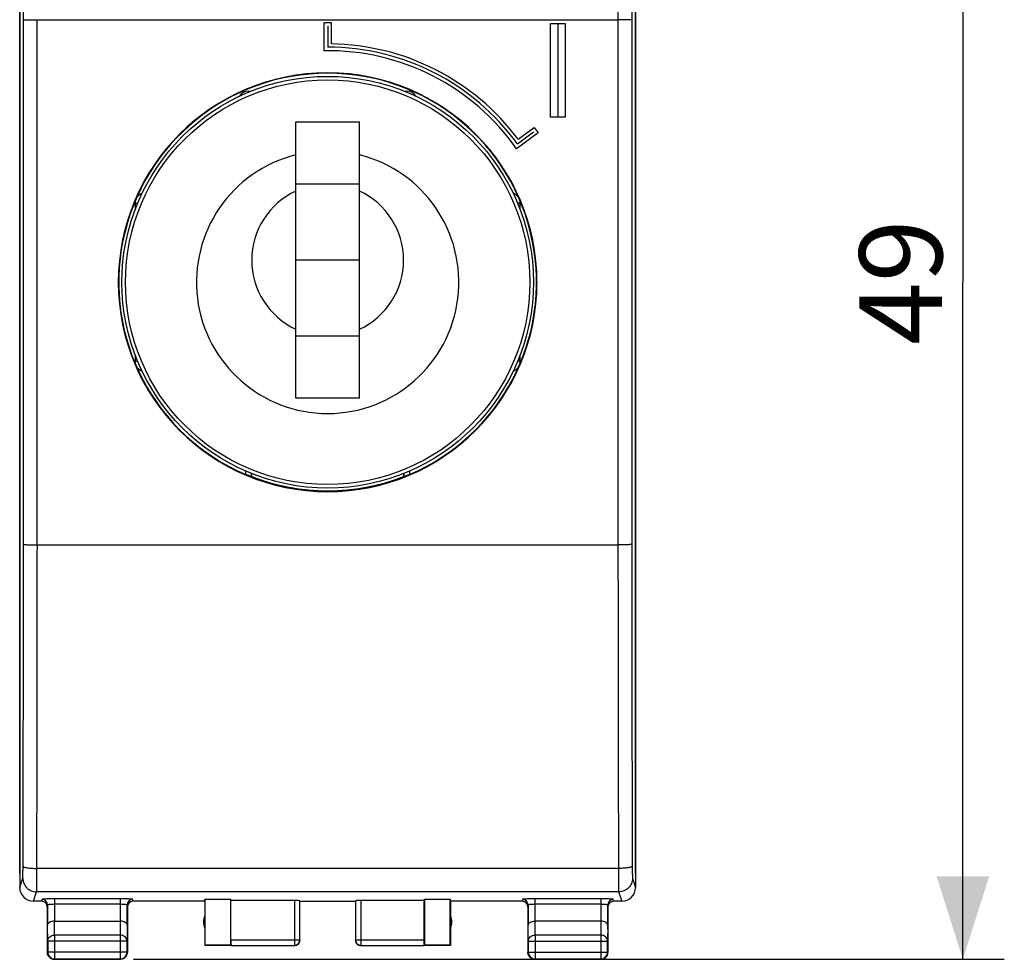
# Model space of a CAD drawing. Units: millimetres. Extents: x -71.8 to 24.5, y -24.5 to 48.8.
# Drawn here: x -11.2 to 24.5, y -24.5 to 9.5 of the extents above; entities that cross this region are included whole.
import ezdxf

# ---------------------------------------------------------------- set-up
doc = ezdxf.new("R2010")
doc.units = ezdxf.units.MM
doc.header["$LTSCALE"] = 16.335
doc.layers.get('0').update_dxf_attribs({"linetype": 'CONTINUOUS'})
for name, color, linetype in [('ASSI', 7, 'CONTINUOUS'), ('DRAFT', 7, 'CONTINUOUS'), ('RACCORDO', 7, 'CONTINUOUS')]:
    doc.layers.add(name, color=color, linetype=linetype)
doc.styles.get("Standard").update_dxf_attribs({"font": 'txt', "width": 0.8})
doc.dimstyles.new('DIMSTYLE_1', dxfattribs={"dimtxt": 3, "dimasz": 3, "dimexe": 0.18, "dimexo": 0.0625, "dimgap": 0.09, "dimtad": 1, "dimdsep": 46, "dimtxsty": 'STANDARD', "dimblk": '_FILLED', "dimblk1": '_FILLED', "dimblk2": '_FILLED', "dimcen": 0.09, "dimadec": 0, "dimazin": 0, "dimtfac": 1, "dimtofl": 0, "dimtmove": 0, "dimatfit": 3, "dimldrblk": '_FILLED', "dimfxl": 1, "dimtolj": 1, "dimarcsym": 0})

# ---------------------------------------------------------------- blocks, each defined once
blk = doc.blocks.new('_FILLED')
at = {"color": 0, "linetype": 'BYBLOCK'}
blk.add_solid([(0, 0), (-1, 0.317), (-1, -0.317)], dxfattribs=at)
blk = doc.blocks.new('*D0')
at = {"color": 7, "linetype": 'CONTINUOUS'}
for p, q in [((-7.058, 24.5), (24.5, 24.5)), ((23, 24.5), (23, 0)), ((23, -24.5), (23, 0)), ((-7.03, -24.5), (24.5, -24.5))]:
    blk.add_line(p, q, dxfattribs=at)
at = {"color": 7, "linetype": 'CONTINUOUS', "xscale": 3, "yscale": 3, "zscale": 3}
for p, rotation in [((23, 24.5), 90), ((23, -24.5), 270)]:
    blk.add_blockref('_FILLED', p, dxfattribs=dict(at, rotation=rotation))
at = {"color": 7, "linetype": 'CONTINUOUS', "insert": (19.25, 0), "char_height": 3, "width": 4.71429, "attachment_point": 2, "rotation": 90, "line_spacing_factor": 0.9}
blk.add_mtext('49', dxfattribs=at)
blk = doc.blocks.new('*D1')
at = {"color": 7, "linetype": 'CONTINUOUS'}
for p, q in [((-11.15, -21.4), (-11.15, 36.5)), ((11.15, -21.4), (11.15, 36.5)), ((-11.15, 35), (0, 35)), ((11.15, 35), (0, 35))]:
    blk.add_line(p, q, dxfattribs=at)
at = {"color": 7, "linetype": 'CONTINUOUS', "xscale": 3, "yscale": 3, "zscale": 3, "rotation": 180}
blk.add_blockref('_FILLED', (-11.15, 35), dxfattribs=at)
at = {"color": 7, "linetype": 'CONTINUOUS', "xscale": 3, "yscale": 3, "zscale": 3}
blk.add_blockref('_FILLED', (11.15, 35), dxfattribs=at)
at = {"color": 7, "linetype": 'CONTINUOUS', "insert": (0, 38.75), "char_height": 3, "width": 8.57143, "attachment_point": 2, "line_spacing_factor": 0.9}
blk.add_mtext('22,3', dxfattribs=at)

msp = doc.modelspace()

# ---------------------------------------------------------------- linework, layer by layer
at = {"color": 7, "linetype": 'CONTINUOUS'}
for p, q in [((-11.15, 21.9), (-11.15, -21.9)), ((11.15, 21.9), (11.15, -21.9)), ((-1.15, -4.2), (-1.15, 5.8)), ((-1.15, 5.8), (1.15, 5.8)), ((1.15, -4.2), (1.15, 5.8)), ((1.15, 3.55), (-1.15, 3.55)), ((1.15, 0.8), (-1.15, 0.8)), ((-7.581, -0.004), (-7.581, 0.004)), ((7.581, 0.004), (7.581, -0.004)), ((1.15, -1.95), (-1.15, -1.95)), ((1.15, -4.2), (-1.15, -4.2)), ((-2.761, -7.039), (-2.761, -6.917)), ((-2.75, -7.031), (-2.761, -7.039)), ((-2.75, -7.031), (-2.75, -6.922)), ((2.75, -6.922), (2.75, -7.031)), ((2.75, -7.031), (2.761, -7.039)), ((2.761, -6.917), (2.761, -7.039)), ((-10.35, -22.4), (-10.65, -22.4)), ((-4.45, -22.4), (-7.05, -22.4)), ((-4.45, -22.4), (-4.441, -22.321)), ((-4.45, -22.4), (-4.45, -24)), ((-4.441, -22.321), (-3.509, -22.321)), ((-4.441, -22.321), (-4.441, -23.991)), ((-3.5, -22.374), (-3.509, -22.321)), ((-3.509, -23.991), (-3.509, -22.321)), ((-1.203, -22.374), (-3.5, -22.374)), ((-3.5, -23.798), (-3.5, -22.374)), ((-1.003, -23.798), (-1.003, -22.384)), ((-1, -22.4), (1, -22.4)), ((1.003, -22.384), (1.003, -23.798)), ((3.5, -22.374), (1.203, -22.374)), ((3.5, -22.374), (3.509, -22.321)), ((3.5, -23.798), (3.5, -22.374)), ((3.509, -22.321), (4.441, -22.321)), ((3.509, -22.321), (3.509, -23.991)), ((4.441, -22.321), (4.45, -22.4)), ((4.441, -23.991), (4.441, -22.321)), ((7.05, -22.4), (4.45, -22.4)), ((4.45, -22.4), (4.45, -24)), ((10.65, -22.4), (10.35, -22.4)), ((-10.15, -22.6), (-10.15, -24.25)), ((-10.143, -22.535), (-10.143, -23.267)), ((-7.257, -23.267), (-7.257, -22.535)), ((-7.25, -22.6), (-7.25, -24.25)), ((7.25, -22.6), (7.25, -24.25)), ((7.257, -22.535), (7.257, -23.267)), ((10.143, -23.267), (10.143, -22.535)), ((10.15, -22.6), (10.15, -24.25)), ((-9.893, -23.123), (-7.507, -23.123)), ((9.893, -23.123), (7.507, -23.123)), ((-10.137, -23.844), (-10.137, -24.237)), ((-7.263, -24.237), (-7.263, -23.844)), ((7.263, -23.844), (7.263, -24.237)), ((10.137, -24.237), (10.137, -23.844)), ((-4.441, -23.991), (-4.45, -24)), ((-3.498, -24), (-4.45, -24)), ((-3.509, -23.991), (-4.441, -23.991)), ((-3.498, -23.998), (-3.509, -23.991)), ((-3.498, -23.998), (-1.203, -23.998)), ((1.203, -23.998), (3.498, -23.998)), ((3.509, -23.991), (3.498, -23.998)), ((4.45, -24), (3.498, -24)), ((4.441, -23.991), (3.509, -23.991)), ((4.45, -24), (4.441, -23.991)), ((-9.9, -24.5), (-7.5, -24.5)), ((-9.887, -24.487), (-7.513, -24.487)), ((7.5, -24.5), (9.9, -24.5)), ((7.513, -24.487), (9.887, -24.487))]:
    msp.add_line(p, q, dxfattribs=at)
at = {"color": 253, "linetype": 'CONTINUOUS'}
for p, q in [((-10.512, -9.5), (-10.512, 9.5)), ((-10.512, 9.5), (10.512, 9.5)), ((-0.125, 9.402), (0.125, 9.403)), ((-0.121, 8.377), (-0.125, 9.402)), ((0.006, 9.283), (0.008, 8.507)), ((0.125, 9.403), (0.128, 8.627)), ((8.064, 9.366), (8.6, 9.368)), ((8.064, 5.971), (8.064, 9.366)), ((8.351, 5.971), (8.351, 9.367)), ((8.601, 9.368), (8.601, 5.971)), ((10.512, 9.5), (10.512, -9.5)), ((-2.861, 6.911), (-2.861, 6.876)), ((-2.861, 6.911), (-2.776, 6.911)), ((2.775, 6.911), (2.861, 6.911)), ((2.861, 6.911), (2.861, 6.873)), ((8.602, 5.971), (8.064, 5.971)), ((7.625, 5.404), (6.842, 4.828)), ((6.87, 5.01), (7.452, 5.437)), ((6.895, 5.177), (7.477, 5.605)), ((7.477, 5.605), (7.625, 5.404)), ((-6.961, 2.652), (-6.961, 2.861)), ((-6.961, 2.861), (-6.878, 2.861)), ((6.961, 2.861), (6.873, 2.861)), ((6.961, 2.861), (6.961, 2.644)), ((-6.961, -2.861), (-6.961, -2.644)), ((6.961, -2.652), (6.961, -2.861)), ((-6.961, -2.861), (-6.873, -2.861)), ((6.961, -2.861), (6.878, -2.861)), ((-2.961, -6.959), (-2.961, -6.829)), ((2.961, -6.834), (2.961, -6.959)), ((-10.512, -9.5), (10.512, -9.5)), ((10.529, -21.211), (-10.529, -21.211)), ((-11.15, -21.9), (-11.037, -21.561)), ((11.037, -21.561), (11.15, -21.9)), ((-10.65, -22.4), (-10.537, -22.06)), ((10.537, -22.06), (-10.537, -22.06)), ((10.537, -22.06), (10.65, -22.4)), ((-10.343, -22.335), (-10.35, -22.4)), ((-7.507, -22.311), (-9.893, -22.311)), ((-9.893, -22.311), (-9.893, -23.123)), ((-7.507, -22.311), (-7.507, -23.123)), ((-7.05, -22.4), (-7.057, -22.335)), ((-1.203, -22.374), (-1.203, -23.998)), ((1.203, -22.374), (1.203, -23.998)), ((7.057, -22.335), (7.05, -22.4)), ((9.893, -22.311), (7.507, -22.311)), ((7.507, -22.311), (7.507, -23.123)), ((9.893, -22.311), (9.893, -23.123)), ((10.35, -22.4), (10.343, -22.335)), ((-7.507, -22.511), (-9.893, -22.511)), ((9.893, -22.511), (7.507, -22.511)), ((-9.887, -23.628), (-9.892, -23.123)), ((-7.508, -23.123), (-7.513, -23.628)), ((7.513, -23.628), (7.508, -23.123)), ((9.892, -23.123), (9.887, -23.628)), ((-10.137, -23.844), (-10.143, -23.267)), ((-7.257, -23.267), (-7.263, -23.844)), ((7.263, -23.844), (7.257, -23.267)), ((10.143, -23.267), (10.137, -23.844)), ((-7.263, -23.844), (-10.137, -23.844)), ((-7.513, -23.628), (-9.887, -23.628)), ((-9.887, -23.628), (-9.887, -24.487)), ((-7.513, -23.628), (-7.513, -24.487)), ((-3.5, -23.798), (-1.003, -23.798)), ((1.003, -23.798), (3.5, -23.798)), ((7.263, -23.844), (10.137, -23.844)), ((9.887, -23.628), (7.513, -23.628)), ((7.513, -23.628), (7.513, -24.487)), ((9.887, -23.628), (9.887, -24.487)), ((-10.137, -24.237), (-10.15, -24.25)), ((-7.263, -24.237), (-10.137, -24.237)), ((-7.263, -24.237), (-7.25, -24.25)), ((7.263, -24.237), (7.25, -24.25)), ((7.263, -24.237), (10.137, -24.237)), ((10.137, -24.237), (10.15, -24.25)), ((-9.887, -24.487), (-9.9, -24.5)), ((-7.513, -24.487), (-7.5, -24.5)), ((7.513, -24.487), (7.5, -24.5)), ((9.887, -24.487), (9.9, -24.5))]:
    msp.add_line(p, q, dxfattribs=at)
for centre, radius, start, end in [((-5091.207, 7.817), 5080.196, 0.018877, 0.15022), ((5119.306, 7.858), 5108.795, 179.850253, 179.98159), ((5063.2, 7.858), 5052.188, 179.849416, 179.981487), ((-0.002, 0.009), 8.618, 36.8456, 89.1387), ((0.008, 0.027), 8.351, 35.0891, 90.8897), ((-0.002, 0.009), 8.498, 36.0441, 89.9331), ((-2.861, 6.511), 0.4, 90.0043, 147.5224), ((2.861, 6.511), 0.4, 32.1817, 90.0001), ((0, 0), 4.75, 104.0108, 75.9892), ((-5063.2, -7.858), 5052.188, 359.849416, 359.981487), ((-5119.306, -7.858), 5108.795, 359.850253, 359.98159), ((5147.628, -7.817), 5137.116, 180.018772, 180.149385), ((5091.207, -7.817), 5080.196, 180.018877, 180.15022), ((-10.343, -22.535), 0.2, 0.0625, 90.0205), ((-7.057, -22.535), 0.2, 89.9795, 179.9375), ((7.057, -22.535), 0.2, 0.0625, 90.0205), ((10.343, -22.535), 0.2, 89.9795, 179.9375)]:
    msp.add_arc(centre, radius, start, end, dxfattribs=at)
at = {"color": 7, "linetype": 'CONTINUOUS'}
for centre, radius, start, end in [((0, 0), 7.58, 89.9982, 179.9686), ((0, 0), 7.563, 293.0512, 246.9488), ((0, 0), 7.58, 0.0314, 90.0018), ((0, 0.8), 2.75, 114.7199, 245.2801), ((0, 0.8), 2.75, 294.7199, 65.2801), ((0, 0), 7.58, 180.0314, 270.0018), ((0, 0), 7.58, 269.9982, 359.9686), ((0, 0), 7.55, 248.6393, 291.3607), ((-10.65, -21.9), 0.5, 179.9687, 269.9608), ((10.65, -21.9), 0.5, 270.0392, 0.0312), ((-4, -23.15), 0.5, 154.1581, 205.8419), ((4, -23.15), 0.5, 334.1581, 25.8419), ((-1.203, -23.798), 0.2, 270.0043, 359.9969), ((-1.2, -23.8), 0.2, 269.9988, 360), ((1.2, -23.8), 0.2, 180, 270.0012), ((1.203, -23.798), 0.2, 180.0031, 269.9957), ((-9.887, -24.237), 0.25, 180.0025, 269.9975), ((-7.513, -24.237), 0.25, 270.0025, 359.9975), ((7.513, -24.237), 0.25, 180.0025, 269.9975), ((9.887, -24.237), 0.25, 270.0025, 359.9975), ((-9.899, -24.248), 0.252, 240.0666, 259.0246), ((-9.9, -24.249), 0.251, 259.1033, 269.988), ((-7.502, -24.249), 0.252, 330.0666, 349.0246), ((-7.501, -24.25), 0.251, 349.1033, 359.988), ((7.501, -24.248), 0.252, 240.0666, 259.0246), ((7.5, -24.249), 0.251, 259.1033, 269.988), ((9.898, -24.249), 0.252, 330.0666, 349.0246), ((9.899, -24.25), 0.251, 349.1033, 359.988)]:
    msp.add_arc(centre, radius, start, end, dxfattribs=at)
for centre, major_axis, ratio, start_param, end_param in [((-10.35, -22.6), (0.022, 0.199), 0.998613, 4.823099, 6.393591), ((-7.05, -22.6), (0.022, -0.199), 0.998613, 9.314372, 10.884864), ((-1.203, -22.384), (0.2, 0), 0.052408, 0.008727, 1.570796), ((1.203, -22.384), (0.2, 0), 0.052408, 1.570796, 3.132866), ((7.05, -22.6), (0.022, 0.199), 0.998613, 4.823099, 6.393591), ((10.35, -22.6), (0.022, -0.199), 0.998613, 9.314372, 10.884864), ((-3.498, -23.798), (0, 0.2), 0.008727, -4.712389, -3.14741), ((3.498, -23.798), (0, 0.2), 0.008727, -3.135775, -1.570796)]:
    msp.add_ellipse(centre, major_axis=major_axis, ratio=ratio, start_param=start_param, end_param=end_param, dxfattribs=at)
at = {"color": 253, "linetype": 'CONTINUOUS'}
for points, knots in [([(-11.012, 9.491), (-11.011, 9.491), (-11.007, 9.491), (-10.999, 9.493), (-10.987, 9.493), (-10.97, 9.494), (-10.949, 9.495), (-10.912, 9.496), (-10.858, 9.497), (-10.783, 9.498), (-10.699, 9.499), (-10.607, 9.5), (-10.544, 9.5), (-10.512, 9.5)], [0, 0, 0, 0, 0.006657, 0.022511, 0.047528, 0.081493, 0.124097, 0.174941, 0.299369, 0.450114, 0.621515, 0.807131, 1, 1, 1, 1]), ([(-11.012, -9.491), (-11.011, -7.909), (-11.01, -1.582), (-11.01, 4.745), (-11.012, 9.491)], [0, 0, 0, 0, 0.249989, 1, 1, 1, 1]), ([(11.012, 9.491), (11.011, 9.491), (11.007, 9.491), (10.999, 9.493), (10.987, 9.493), (10.97, 9.494), (10.949, 9.495), (10.912, 9.496), (10.858, 9.497), (10.783, 9.498), (10.699, 9.499), (10.607, 9.5), (10.544, 9.5), (10.512, 9.5)], [0, 0, 0, 0, 0.006657, 0.022511, 0.047528, 0.081493, 0.124097, 0.174941, 0.299369, 0.450114, 0.621515, 0.807131, 1, 1, 1, 1]), ([(11.012, 9.491), (11.011, 7.909), (11.01, 1.582), (11.01, -4.745), (11.012, -9.491)], [0, 0, 0, 0, 0.249989, 1, 1, 1, 1]), ([(-6.931, 3.027), (-6.921, 3.05), (-6.892, 3.093), (-6.84, 3.15), (-6.781, 3.199), (-6.735, 3.223), (-6.712, 3.232)], [0, 0, 0, 0, 0.249431, 0.500834, 0.750179, 1, 1, 1, 1]), ([(6.706, 3.234), (6.731, 3.225), (6.779, 3.201), (6.831, 3.158), (6.868, 3.119), (6.902, 3.078), (6.924, 3.044), (6.934, 3.019)], [0, 0, 0, 0, 0.249939, 0.499139, 0.624679, 0.750584, 1, 1, 1, 1]), ([(-6.961, 2.861), (-6.961, 2.89), (-6.953, 2.945), (-6.942, 3.001), (-6.931, 3.027)], [0, 0, 0, 0, 0.499984, 1, 1, 1, 1]), ([(6.934, 3.019), (6.945, 2.995), (6.953, 2.941), (6.961, 2.888), (6.961, 2.861)], [0, 0, 0, 0, 0.500019, 1, 1, 1, 1]), ([(-6.934, -3.019), (-6.945, -2.995), (-6.953, -2.941), (-6.961, -2.888), (-6.961, -2.861)], [0, 0, 0, 0, 0.500019, 1, 1, 1, 1]), ([(-6.706, -3.234), (-6.731, -3.225), (-6.779, -3.201), (-6.831, -3.158), (-6.868, -3.119), (-6.902, -3.078), (-6.924, -3.044), (-6.934, -3.019)], [0, 0, 0, 0, 0.249939, 0.499139, 0.624679, 0.750584, 1, 1, 1, 1]), ([(6.931, -3.027), (6.921, -3.05), (6.892, -3.093), (6.84, -3.15), (6.781, -3.199), (6.735, -3.223), (6.712, -3.232)], [0, 0, 0, 0, 0.249431, 0.500834, 0.750179, 1, 1, 1, 1]), ([(6.961, -2.861), (6.961, -2.89), (6.953, -2.945), (6.942, -3.001), (6.931, -3.027)], [0, 0, 0, 0, 0.499984, 1, 1, 1, 1]), ([(-11.012, -9.491), (-11.011, -9.491), (-11.007, -9.491), (-10.999, -9.493), (-10.987, -9.493), (-10.97, -9.494), (-10.949, -9.495), (-10.912, -9.496), (-10.858, -9.497), (-10.783, -9.498), (-10.699, -9.499), (-10.607, -9.5), (-10.544, -9.5), (-10.512, -9.5)], [0, 0, 0, 0, 0.006657, 0.022511, 0.047528, 0.081493, 0.124097, 0.174941, 0.299369, 0.450114, 0.621515, 0.807131, 1, 1, 1, 1]), ([(11.012, -9.491), (11.011, -9.491), (11.007, -9.491), (10.999, -9.493), (10.987, -9.493), (10.97, -9.494), (10.949, -9.495), (10.912, -9.496), (10.858, -9.497), (10.783, -9.498), (10.699, -9.499), (10.607, -9.5), (10.544, -9.5), (10.512, -9.5)], [0, 0, 0, 0, 0.006657, 0.022511, 0.047528, 0.081493, 0.124097, 0.174941, 0.299369, 0.450114, 0.621515, 0.807131, 1, 1, 1, 1]), ([(-11.037, -21.561), (-11.037, -21.56), (-11.036, -21.556), (-11.035, -21.543), (-11.034, -21.519), (-11.033, -21.48), (-11.032, -21.428), (-11.031, -21.366), (-11.03, -21.268), (-11.029, -21.19), (-11.029, -21.136)], [0, 0, 0, 0, 0.009716, 0.027879, 0.08911, 0.18202, 0.30392, 0.45126, 0.619743, 1, 1, 1, 1]), ([(-11.029, -21.136), (-11.028, -21.142), (-11.019, -21.151), (-11.004, -21.158), (-10.979, -21.168), (-10.937, -21.179), (-10.847, -21.195), (-10.709, -21.207), (-10.592, -21.211), (-10.529, -21.211)], [0, 0, 0, 0, 0.035326, 0.063191, 0.098776, 0.19303, 0.316094, 0.631303, 1, 1, 1, 1]), ([(-10.537, -22.06), (-10.537, -22.058), (-10.536, -22.05), (-10.535, -22.025), (-10.534, -21.976), (-10.533, -21.898), (-10.532, -21.795), (-10.531, -21.671), (-10.53, -21.474), (-10.529, -21.318), (-10.529, -21.211)], [0, 0, 0, 0, 0.009601, 0.02771, 0.088899, 0.181807, 0.303729, 0.451106, 0.619636, 1, 1, 1, 1]), ([(11.029, -21.136), (11.028, -21.142), (11.019, -21.151), (11.004, -21.158), (10.979, -21.168), (10.937, -21.179), (10.847, -21.195), (10.709, -21.207), (10.592, -21.211), (10.529, -21.211)], [0, 0, 0, 0, 0.035326, 0.063191, 0.098776, 0.19303, 0.316094, 0.631303, 1, 1, 1, 1]), ([(10.529, -21.211), (10.529, -21.318), (10.53, -21.474), (10.531, -21.671), (10.532, -21.795), (10.533, -21.898), (10.534, -21.976), (10.535, -22.025), (10.536, -22.05), (10.537, -22.058), (10.537, -22.06)], [0, 0, 0, 0, 0.380364, 0.548894, 0.696271, 0.818193, 0.911101, 0.97229, 0.990399, 1, 1, 1, 1]), ([(11.029, -21.136), (11.029, -21.19), (11.03, -21.268), (11.031, -21.366), (11.032, -21.428), (11.033, -21.48), (11.034, -21.519), (11.035, -21.543), (11.036, -21.556), (11.037, -21.56), (11.037, -21.561)], [0, 0, 0, 0, 0.380257, 0.54874, 0.69608, 0.81798, 0.91089, 0.972121, 0.990284, 1, 1, 1, 1]), ([(-11.037, -21.561), (-11.037, -21.626), (-11.011, -21.757), (-10.9, -21.923), (-10.734, -22.034), (-10.602, -22.06), (-10.537, -22.06)], [0, 0, 0, 0, 0.249829, 0.499801, 0.74989, 1, 1, 1, 1]), ([(11.037, -21.561), (11.037, -21.626), (11.011, -21.757), (10.9, -21.923), (10.734, -22.034), (10.602, -22.06), (10.537, -22.06)], [0, 0, 0, 0, 0.249829, 0.499801, 0.74989, 1, 1, 1, 1]), ([(-9.893, -22.311), (-9.922, -22.311), (-9.979, -22.312), (-10.062, -22.313), (-10.139, -22.315), (-10.206, -22.318), (-10.255, -22.321), (-10.288, -22.324), (-10.306, -22.326), (-10.321, -22.328), (-10.333, -22.33), (-10.339, -22.332), (-10.343, -22.334), (-10.343, -22.335)], [0, 0, 0, 0, 0.193459, 0.379896, 0.551578, 0.702234, 0.82625, 0.876717, 0.9189, 0.952419, 0.976998, 0.992627, 1, 1, 1, 1]), ([(-7.057, -22.335), (-7.057, -22.334), (-7.061, -22.332), (-7.067, -22.33), (-7.079, -22.328), (-7.094, -22.326), (-7.112, -22.324), (-7.145, -22.321), (-7.194, -22.318), (-7.261, -22.315), (-7.338, -22.313), (-7.421, -22.312), (-7.478, -22.311), (-7.507, -22.311)], [0, 0, 0, 0, 0.007373, 0.023002, 0.047581, 0.0811, 0.123283, 0.17375, 0.297766, 0.448422, 0.620104, 0.806541, 1, 1, 1, 1]), ([(7.507, -22.311), (7.478, -22.311), (7.421, -22.312), (7.338, -22.313), (7.261, -22.315), (7.194, -22.318), (7.145, -22.321), (7.112, -22.324), (7.094, -22.326), (7.079, -22.328), (7.067, -22.33), (7.061, -22.332), (7.057, -22.334), (7.057, -22.335)], [0, 0, 0, 0, 0.193459, 0.379896, 0.551578, 0.702234, 0.82625, 0.876717, 0.9189, 0.952419, 0.976998, 0.992627, 1, 1, 1, 1]), ([(10.343, -22.335), (10.343, -22.334), (10.339, -22.332), (10.333, -22.33), (10.321, -22.328), (10.306, -22.326), (10.288, -22.324), (10.255, -22.321), (10.206, -22.318), (10.139, -22.315), (10.062, -22.313), (9.979, -22.312), (9.922, -22.311), (9.893, -22.311)], [0, 0, 0, 0, 0.007373, 0.023002, 0.047581, 0.0811, 0.123283, 0.17375, 0.297766, 0.448422, 0.620104, 0.806541, 1, 1, 1, 1]), ([(-9.893, -22.511), (-9.925, -22.511), (-9.971, -22.512), (-10.03, -22.515), (-10.067, -22.518), (-10.097, -22.521), (-10.121, -22.525), (-10.134, -22.528), (-10.143, -22.532), (-10.143, -22.535)], [0, 0, 0, 0, 0.377441, 0.548014, 0.697741, 0.821194, 0.913908, 0.973144, 1, 1, 1, 1]), ([(-7.257, -22.535), (-7.257, -22.532), (-7.266, -22.528), (-7.279, -22.525), (-7.303, -22.521), (-7.333, -22.518), (-7.37, -22.515), (-7.429, -22.512), (-7.475, -22.511), (-7.507, -22.511)], [0, 0, 0, 0, 0.026856, 0.086092, 0.178806, 0.302259, 0.451986, 0.622559, 1, 1, 1, 1]), ([(7.507, -22.511), (7.475, -22.511), (7.429, -22.512), (7.37, -22.515), (7.333, -22.518), (7.303, -22.521), (7.279, -22.525), (7.266, -22.528), (7.257, -22.532), (7.257, -22.535)], [0, 0, 0, 0, 0.377441, 0.548014, 0.697741, 0.821194, 0.913908, 0.973144, 1, 1, 1, 1]), ([(10.143, -22.535), (10.143, -22.532), (10.134, -22.528), (10.121, -22.525), (10.097, -22.521), (10.067, -22.518), (10.03, -22.515), (9.971, -22.512), (9.925, -22.511), (9.893, -22.511)], [0, 0, 0, 0, 0.026856, 0.086092, 0.178806, 0.302259, 0.451986, 0.622559, 1, 1, 1, 1]), ([(-10.137, -23.844), (-10.137, -23.816), (-10.123, -23.757), (-10.066, -23.686), (-9.983, -23.639), (-9.919, -23.628), (-9.887, -23.628)], [0, 0, 0, 0, 0.233162, 0.476671, 0.733812, 1, 1, 1, 1]), ([(-7.263, -23.844), (-7.263, -23.816), (-7.277, -23.757), (-7.334, -23.686), (-7.417, -23.639), (-7.481, -23.628), (-7.513, -23.628)], [0, 0, 0, 0, 0.233162, 0.476671, 0.733812, 1, 1, 1, 1]), ([(7.263, -23.844), (7.263, -23.816), (7.277, -23.757), (7.334, -23.686), (7.417, -23.639), (7.481, -23.628), (7.513, -23.628)], [0, 0, 0, 0, 0.233162, 0.476671, 0.733812, 1, 1, 1, 1]), ([(10.137, -23.844), (10.137, -23.816), (10.123, -23.757), (10.066, -23.686), (9.983, -23.639), (9.919, -23.628), (9.887, -23.628)], [0, 0, 0, 0, 0.233162, 0.476671, 0.733812, 1, 1, 1, 1])]:
    msp.add_open_spline(points, degree=3, knots=knots, dxfattribs=at)
at = {"color": 7, "linetype": 'CONTINUOUS'}
for points, knots in [([(-2.761, -7.039), (-2.762, -7.039), (-2.763, -7.038), (-2.766, -7.038), (-2.772, -7.036), (-2.779, -7.033), (-2.788, -7.03), (-2.803, -7.024), (-2.825, -7.015), (-2.855, -7.003), (-2.889, -6.99), (-2.925, -6.975), (-2.949, -6.964), (-2.961, -6.959)], [0, 0, 0, 0, 0.005811, 0.021766, 0.047586, 0.082962, 0.127445, 0.180307, 0.308136, 0.460334, 0.630694, 0.812845, 1, 1, 1, 1]), ([(2.961, -6.959), (2.949, -6.964), (2.925, -6.975), (2.889, -6.99), (2.855, -7.003), (2.825, -7.015), (2.803, -7.024), (2.788, -7.03), (2.779, -7.033), (2.772, -7.036), (2.766, -7.038), (2.763, -7.038), (2.762, -7.039), (2.761, -7.039)], [0, 0, 0, 0, 0.187155, 0.369306, 0.539666, 0.691864, 0.819693, 0.872555, 0.917038, 0.952414, 0.978234, 0.994189, 1, 1, 1, 1]), ([(-9.893, -23.123), (-9.927, -23.123), (-9.99, -23.13), (-10.072, -23.162), (-10.127, -23.208), (-10.143, -23.249), (-10.143, -23.267)], [0, 0, 0, 0, 0.327069, 0.606991, 0.825322, 1, 1, 1, 1]), ([(-7.257, -23.267), (-7.257, -23.249), (-7.273, -23.208), (-7.329, -23.162), (-7.41, -23.13), (-7.474, -23.123), (-7.508, -23.123)], [0, 0, 0, 0, 0.174597, 0.392947, 0.672962, 1, 1, 1, 1]), ([(7.257, -23.267), (7.257, -23.249), (7.273, -23.208), (7.329, -23.162), (7.41, -23.13), (7.474, -23.123), (7.508, -23.123)], [0, 0, 0, 0, 0.174597, 0.392947, 0.672962, 1, 1, 1, 1]), ([(10.143, -23.267), (10.143, -23.249), (10.127, -23.208), (10.071, -23.162), (9.99, -23.13), (9.926, -23.123), (9.892, -23.123)], [0, 0, 0, 0, 0.174597, 0.392947, 0.672962, 1, 1, 1, 1])]:
    msp.add_open_spline(points, degree=3, knots=knots, dxfattribs=at)
for points in [[(-10.117, -24.375), (-10.138, -24.338), (-10.15, -24.293), (-10.15, -24.25)], [(-10.025, -24.467), (-10.062, -24.445), (-10.095, -24.412), (-10.117, -24.375)], [(-7.375, -24.467), (-7.412, -24.488), (-7.457, -24.5), (-7.5, -24.5)], [(-7.283, -24.375), (-7.305, -24.412), (-7.338, -24.445), (-7.375, -24.467)], [(7.283, -24.375), (7.262, -24.338), (7.25, -24.293), (7.25, -24.25)], [(7.375, -24.467), (7.338, -24.445), (7.305, -24.412), (7.283, -24.375)], [(10.025, -24.467), (9.988, -24.488), (9.943, -24.5), (9.9, -24.5)], [(10.117, -24.375), (10.095, -24.412), (10.062, -24.445), (10.025, -24.467)]]:
    msp.add_open_spline(points, degree=3, dxfattribs=at)
at = {"layer": 'ASSI', "color": 7, "linetype": 'CONTINUOUS'}
for p, q in [((-2.75, -7.031), (-2.75, -6.922)), ((2.75, -6.922), (2.75, -7.031))]:
    msp.add_line(p, q, dxfattribs=at)
at = {"layer": 'DRAFT', "color": 7, "linetype": 'CONTINUOUS'}
for p, q in [((-7.581, -0.004), (-7.581, 0.004)), ((7.581, 0.004), (7.581, -0.004))]:
    msp.add_line(p, q, dxfattribs=at)
for radius, start, end in [(7.58, 89.9982, 179.9686), (7.58, 0.0314, 90.0018), (7.58, 180.0314, 270.0018), (7.58, 269.9982, 359.9686), (7.55, 248.6393, 291.3607)]:
    msp.add_arc((0, 0), radius, start, end, dxfattribs=at)
at = {"layer": 'RACCORDO', "color": 253, "linetype": 'CONTINUOUS'}
for p, q in [((-2.861, 6.911), (-2.861, 6.876)), ((-2.861, 6.911), (-2.776, 6.911)), ((2.775, 6.911), (2.861, 6.911)), ((2.861, 6.911), (2.861, 6.873)), ((-6.961, 2.652), (-6.961, 2.861)), ((-6.961, 2.861), (-6.878, 2.861)), ((6.961, 2.861), (6.873, 2.861)), ((6.961, 2.861), (6.961, 2.644)), ((-6.961, -2.861), (-6.961, -2.644)), ((6.961, -2.652), (6.961, -2.861)), ((-6.961, -2.861), (-6.873, -2.861)), ((6.961, -2.861), (6.878, -2.861)), ((-2.961, -6.959), (-2.961, -6.829)), ((2.961, -6.834), (2.961, -6.959)), ((-10.343, -22.335), (-10.35, -22.4)), ((-7.507, -22.311), (-9.893, -22.311)), ((-9.893, -22.311), (-9.893, -23.123)), ((-7.507, -22.311), (-7.507, -23.123)), ((-7.05, -22.4), (-7.057, -22.335)), ((7.057, -22.335), (7.05, -22.4)), ((9.893, -22.311), (7.507, -22.311)), ((7.507, -22.311), (7.507, -23.123)), ((9.893, -22.311), (9.893, -23.123)), ((10.35, -22.4), (10.343, -22.335)), ((-7.507, -22.511), (-9.893, -22.511)), ((9.893, -22.511), (7.507, -22.511))]:
    msp.add_line(p, q, dxfattribs=at)
at = {"layer": 'RACCORDO', "color": 7, "linetype": 'CONTINUOUS'}
for p, q in [((-2.761, -7.039), (-2.761, -6.917)), ((-2.75, -7.031), (-2.761, -7.039)), ((2.75, -7.031), (2.761, -7.039)), ((2.761, -6.917), (2.761, -7.039)), ((-10.35, -22.4), (-10.65, -22.4)), ((-4.45, -22.4), (-7.05, -22.4)), ((7.05, -22.4), (4.45, -22.4)), ((10.65, -22.4), (10.35, -22.4)), ((-10.15, -22.6), (-10.15, -23.41)), ((-10.143, -22.535), (-10.143, -23.267)), ((-7.257, -23.267), (-7.257, -22.535)), ((-7.25, -23.41), (-7.25, -22.6)), ((7.25, -22.6), (7.25, -23.41)), ((7.257, -22.535), (7.257, -23.267)), ((10.143, -23.267), (10.143, -22.535)), ((10.15, -23.41), (10.15, -22.6))]:
    msp.add_line(p, q, dxfattribs=at)
msp.add_circle((0, 0), 7.45, dxfattribs=at)
at = {"layer": 'RACCORDO', "color": 253, "linetype": 'CONTINUOUS'}
msp.add_circle((0, 0), 7.321, dxfattribs=at)
at = {"layer": 'RACCORDO', "color": 7, "linetype": 'CONTINUOUS'}
msp.add_arc((0, 0), 7.563, 293.0512, 246.9488, dxfattribs=at)
at = {"layer": 'RACCORDO', "color": 253, "linetype": 'CONTINUOUS'}
for centre, radius, start, end in [((-2.861, 6.511), 0.4, 90.0043, 147.5224), ((2.861, 6.511), 0.4, 32.1817, 90.0001), ((-10.343, -22.535), 0.2, 0.0625, 90.0205), ((-7.057, -22.535), 0.2, 89.9795, 179.9375), ((7.057, -22.535), 0.2, 0.0625, 90.0205), ((10.343, -22.535), 0.2, 89.9795, 179.9375)]:
    msp.add_arc(centre, radius, start, end, dxfattribs=at)
at = {"layer": 'RACCORDO', "color": 7, "linetype": 'CONTINUOUS'}
for centre, major_axis, start_param, end_param in [((-10.35, -22.6), (0.022, 0.199), 4.823099, 6.393591), ((-7.05, -22.6), (0.022, -0.199), 9.314372, 10.884864), ((7.05, -22.6), (0.022, 0.199), 4.823099, 6.393591), ((10.35, -22.6), (0.022, -0.199), 9.314372, 10.884864)]:
    msp.add_ellipse(centre, major_axis=major_axis, ratio=0.998613, start_param=start_param, end_param=end_param, dxfattribs=at)
at = {"layer": 'RACCORDO', "color": 253, "linetype": 'CONTINUOUS'}
for points, knots in [([(-6.931, 3.027), (-6.921, 3.05), (-6.892, 3.093), (-6.84, 3.15), (-6.781, 3.199), (-6.735, 3.223), (-6.712, 3.232)], [0, 0, 0, 0, 0.249431, 0.500834, 0.750179, 1, 1, 1, 1]), ([(6.706, 3.234), (6.731, 3.225), (6.779, 3.201), (6.831, 3.158), (6.868, 3.119), (6.902, 3.078), (6.924, 3.044), (6.934, 3.019)], [0, 0, 0, 0, 0.249939, 0.499139, 0.624679, 0.750584, 1, 1, 1, 1]), ([(-6.961, 2.861), (-6.961, 2.89), (-6.953, 2.945), (-6.942, 3.001), (-6.931, 3.027)], [0, 0, 0, 0, 0.499984, 1, 1, 1, 1]), ([(6.934, 3.019), (6.945, 2.995), (6.953, 2.941), (6.961, 2.888), (6.961, 2.861)], [0, 0, 0, 0, 0.500019, 1, 1, 1, 1]), ([(-6.934, -3.019), (-6.945, -2.995), (-6.953, -2.941), (-6.961, -2.888), (-6.961, -2.861)], [0, 0, 0, 0, 0.500019, 1, 1, 1, 1]), ([(-6.706, -3.234), (-6.731, -3.225), (-6.779, -3.201), (-6.831, -3.158), (-6.868, -3.119), (-6.902, -3.078), (-6.924, -3.044), (-6.934, -3.019)], [0, 0, 0, 0, 0.249939, 0.499139, 0.624679, 0.750584, 1, 1, 1, 1]), ([(6.931, -3.027), (6.921, -3.05), (6.892, -3.093), (6.84, -3.15), (6.781, -3.199), (6.735, -3.223), (6.712, -3.232)], [0, 0, 0, 0, 0.249431, 0.500834, 0.750179, 1, 1, 1, 1]), ([(6.961, -2.861), (6.961, -2.89), (6.953, -2.945), (6.942, -3.001), (6.931, -3.027)], [0, 0, 0, 0, 0.499984, 1, 1, 1, 1]), ([(-9.893, -22.311), (-9.922, -22.311), (-9.979, -22.312), (-10.062, -22.313), (-10.139, -22.315), (-10.206, -22.318), (-10.255, -22.321), (-10.288, -22.324), (-10.306, -22.326), (-10.321, -22.328), (-10.333, -22.33), (-10.339, -22.332), (-10.343, -22.334), (-10.343, -22.335)], [0, 0, 0, 0, 0.193459, 0.379896, 0.551578, 0.702234, 0.82625, 0.876717, 0.9189, 0.952419, 0.976998, 0.992627, 1, 1, 1, 1]), ([(-7.057, -22.335), (-7.057, -22.334), (-7.061, -22.332), (-7.067, -22.33), (-7.079, -22.328), (-7.094, -22.326), (-7.112, -22.324), (-7.145, -22.321), (-7.194, -22.318), (-7.261, -22.315), (-7.338, -22.313), (-7.421, -22.312), (-7.478, -22.311), (-7.507, -22.311)], [0, 0, 0, 0, 0.007373, 0.023002, 0.047581, 0.0811, 0.123283, 0.17375, 0.297766, 0.448422, 0.620104, 0.806541, 1, 1, 1, 1]), ([(7.507, -22.311), (7.478, -22.311), (7.421, -22.312), (7.338, -22.313), (7.261, -22.315), (7.194, -22.318), (7.145, -22.321), (7.112, -22.324), (7.094, -22.326), (7.079, -22.328), (7.067, -22.33), (7.061, -22.332), (7.057, -22.334), (7.057, -22.335)], [0, 0, 0, 0, 0.193459, 0.379896, 0.551578, 0.702234, 0.82625, 0.876717, 0.9189, 0.952419, 0.976998, 0.992627, 1, 1, 1, 1]), ([(10.343, -22.335), (10.343, -22.334), (10.339, -22.332), (10.333, -22.33), (10.321, -22.328), (10.306, -22.326), (10.288, -22.324), (10.255, -22.321), (10.206, -22.318), (10.139, -22.315), (10.062, -22.313), (9.979, -22.312), (9.922, -22.311), (9.893, -22.311)], [0, 0, 0, 0, 0.007373, 0.023002, 0.047581, 0.0811, 0.123283, 0.17375, 0.297766, 0.448422, 0.620104, 0.806541, 1, 1, 1, 1]), ([(-9.893, -22.511), (-9.925, -22.511), (-9.971, -22.512), (-10.03, -22.515), (-10.067, -22.518), (-10.097, -22.521), (-10.121, -22.525), (-10.134, -22.528), (-10.143, -22.532), (-10.143, -22.535)], [0, 0, 0, 0, 0.377441, 0.548014, 0.697741, 0.821194, 0.913908, 0.973144, 1, 1, 1, 1]), ([(-7.257, -22.535), (-7.257, -22.532), (-7.266, -22.528), (-7.279, -22.525), (-7.303, -22.521), (-7.333, -22.518), (-7.37, -22.515), (-7.429, -22.512), (-7.475, -22.511), (-7.507, -22.511)], [0, 0, 0, 0, 0.026856, 0.086092, 0.178806, 0.302259, 0.451986, 0.622559, 1, 1, 1, 1]), ([(7.507, -22.511), (7.475, -22.511), (7.429, -22.512), (7.37, -22.515), (7.333, -22.518), (7.303, -22.521), (7.279, -22.525), (7.266, -22.528), (7.257, -22.532), (7.257, -22.535)], [0, 0, 0, 0, 0.377441, 0.548014, 0.697741, 0.821194, 0.913908, 0.973144, 1, 1, 1, 1]), ([(10.143, -22.535), (10.143, -22.532), (10.134, -22.528), (10.121, -22.525), (10.097, -22.521), (10.067, -22.518), (10.03, -22.515), (9.971, -22.512), (9.925, -22.511), (9.893, -22.511)], [0, 0, 0, 0, 0.026856, 0.086092, 0.178806, 0.302259, 0.451986, 0.622559, 1, 1, 1, 1])]:
    msp.add_open_spline(points, degree=3, knots=knots, dxfattribs=at)
at = {"layer": 'RACCORDO', "color": 7, "linetype": 'CONTINUOUS'}
for points, knots in [([(-2.761, -7.039), (-2.762, -7.039), (-2.763, -7.038), (-2.766, -7.038), (-2.772, -7.036), (-2.779, -7.033), (-2.788, -7.03), (-2.803, -7.024), (-2.825, -7.015), (-2.855, -7.003), (-2.889, -6.99), (-2.925, -6.975), (-2.949, -6.964), (-2.961, -6.959)], [0, 0, 0, 0, 0.005811, 0.021766, 0.047586, 0.082962, 0.127445, 0.180307, 0.308136, 0.460334, 0.630694, 0.812845, 1, 1, 1, 1]), ([(2.961, -6.959), (2.949, -6.964), (2.925, -6.975), (2.889, -6.99), (2.855, -7.003), (2.825, -7.015), (2.803, -7.024), (2.788, -7.03), (2.779, -7.033), (2.772, -7.036), (2.766, -7.038), (2.763, -7.038), (2.762, -7.039), (2.761, -7.039)], [0, 0, 0, 0, 0.187155, 0.369306, 0.539666, 0.691864, 0.819693, 0.872555, 0.917038, 0.952414, 0.978234, 0.994189, 1, 1, 1, 1])]:
    msp.add_open_spline(points, degree=3, knots=knots, dxfattribs=at)

# ---------------------------------------------------------------- dimensions: what is measured, and where the dimension line sits
at = {"color": 7, "linetype": 'CONTINUOUS'}
dim = msp.add_linear_dim(base=(11.15, 35), p1=(-11.15, -21.4), p2=(11.15, -21.4), dimstyle='DIMSTYLE_1', dxfattribs=at)
dim.commit()
dim.dimension.update_dxf_attribs({"geometry": '*D1', "text_midpoint": (-4.286, 37.25), "dimtype": 160})
dim = msp.add_linear_dim(base=(23, 24.5), p1=(-7.03, -24.5), p2=(-7.058, 24.5), angle=90, dimstyle='DIMSTYLE_1', dxfattribs=at)
dim.commit()
dim.dimension.update_dxf_attribs({"geometry": '*D0', "text_midpoint": (21.806, -2.107), "dimtype": 160})

doc.saveas('drawing.dxf')
